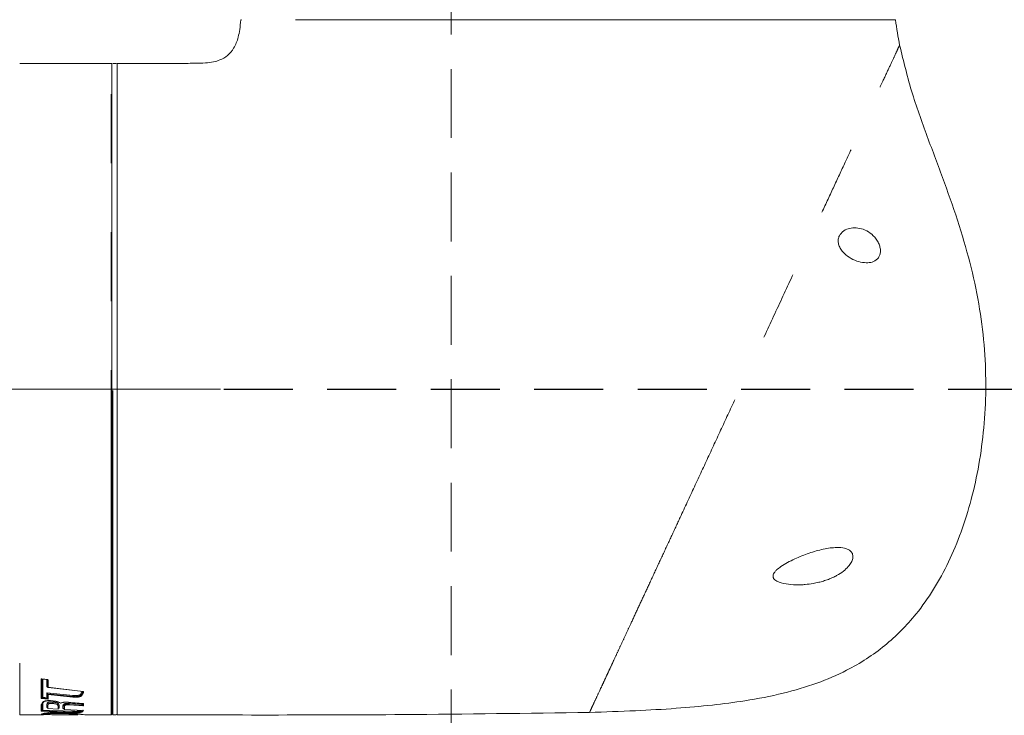
# Model space of a CAD drawing. Units: millimetres. Extents: x -12 to 582, y 6 to 426.
# Drawn here: x 144 to 162, y 253 to 265 of the extents above; entities that cross this region are included whole.
import ezdxf

# ---------------------------------------------------------------- set-up
doc = ezdxf.new("R2010")
doc.units = ezdxf.units.MM
doc.header["$PDSIZE"] = -1
for name, pattern in [('CENTERX2', [20.32, 12.7, -2.54, 2.54, -2.54]), ('HIDDEN', [1.905, 1.27, -0.635]), ('PHANTOM', [12.7, 6.35, -1.27, 1.27, -1.27, 1.27, -1.27])]:
    doc.linetypes.add(name, pattern=pattern)
doc.layers.add('5', color=7, linetype='Continuous', lineweight=35)
doc.layers.add('黑虚线', color=7, linetype='HIDDEN', lineweight=50)
doc.styles.add('SLDTEXTSTYLE0', font='TXT', dxfattribs={"width": 0.7})
doc.dimstyles.new('SLDDIMSTYLE1', dxfattribs={"dimtxt": 3.5, "dimasz": 4.08, "dimexe": 0, "dimexo": 0.0625, "dimgap": 0.875, "dimtad": 2, "dimlfac": 10, "dimrnd": 1e-09, "dimzin": 12, "dimdsep": 46, "dimtxsty": 'SLDTEXTSTYLE0', "dimsah": 1, "dimcen": 0.09, "dimadec": 0, "dimazin": 3, "dimtfac": 1, "dimtdec": 3, "dimtofl": 0, "dimtmove": 0, "dimatfit": 3, "dimfxl": 1, "dimfrac": 2, "dimtolj": 1, "dimtzin": 12, "dimarcsym": 0})
doc.dimstyles.new('SLDDIMSTYLE2', dxfattribs={"dimtxt": 3.5, "dimasz": 4.08, "dimexe": 0, "dimexo": 0.0625, "dimgap": 0.875, "dimtad": 2, "dimlfac": 10, "dimrnd": 1e-09, "dimzin": 4, "dimdsep": 46, "dimtxsty": 'SLDTEXTSTYLE0', "dimsah": 1, "dimcen": 0.09, "dimadec": 0, "dimazin": 1, "dimtfac": 1, "dimtdec": 3, "dimtmove": 0, "dimatfit": 0, "dimfxl": 1, "dimfrac": 2, "dimtolj": 1, "dimtzin": 12, "dimarcsym": 0})
doc.dimstyles.new('SLDDIMSTYLE4', dxfattribs={"dimtxt": 3.5, "dimasz": 4.08, "dimexe": 0, "dimexo": 0.0625, "dimgap": 0.875, "dimtad": 2, "dimlfac": 10, "dimrnd": 1e-09, "dimzin": 12, "dimdsep": 46, "dimtxsty": 'SLDTEXTSTYLE0', "dimsah": 1, "dimcen": 0.09, "dimadec": 0, "dimazin": 3, "dimtfac": 1, "dimtdec": 3, "dimtmove": 0, "dimatfit": 0, "dimfxl": 1, "dimfrac": 2, "dimtolj": 1, "dimtzin": 12, "dimarcsym": 0})

# ---------------------------------------------------------------- blocks, each defined once
blk = doc.blocks.new('_D_2')
at = {"layer": 'Defpoints', "color": 0}
for p in [(137.488, 365.843), (152.138, 352.274), (137.488, 258.664)]:
    blk.add_point(p, dxfattribs=at)
at = {"layer": '黑虚线', "color": 0, "lineweight": -2}
for p, q in [((137.488, 258.726), (137.488, 365.843)), ((148.058, 365.843), (141.568, 365.843)), ((152.138, 352.336), (152.138, 365.843))]:
    blk.add_line(p, q, dxfattribs=at)
at = {"layer": '黑虚线', "color": 0}
for points in [[(141.568, 366.523), (141.568, 365.163), (137.488, 365.843)], [(148.058, 365.163), (148.058, 366.523), (152.138, 365.843)]]:
    blk.add_solid(points, dxfattribs=at)
at = {"layer": '黑虚线', "color": 0, "lineweight": 0, "insert": (144.813, 371.371), "char_height": 3.5, "attachment_point": 2, "style": 'SLDTEXTSTYLE0'}
blk.add_mtext('\\A1;J1\\f宋体|b0|i0|c134|p0;与\\Ftxt|c1;J5\\f宋体|b0|i0|c134|p0;轴线距离\\Ftxt|c134;146.50', dxfattribs=at)
blk = doc.blocks.new('_D_3')
at = {"layer": 'Defpoints', "color": 0}
for p in [(147.988, 300.464), (172.125, 300.464), (147.988, 258.664)]:
    blk.add_point(p, dxfattribs=at)
at = {"layer": '黑虚线', "color": 0, "lineweight": -2}
for p, q in [((148.05, 300.464), (172.125, 300.464)), ((172.125, 262.744), (172.125, 296.384)), ((148.05, 258.664), (172.125, 258.664))]:
    blk.add_line(p, q, dxfattribs=at)
at = {"layer": '黑虚线', "color": 0}
for points in [[(172.805, 296.384), (171.445, 296.384), (172.125, 300.464)], [(171.445, 262.744), (172.805, 262.744), (172.125, 258.664)]]:
    blk.add_solid(points, dxfattribs=at)
at = {"layer": '黑虚线', "color": 0, "lineweight": 0, "insert": (173, 279.631), "char_height": 3.5, "attachment_point": 2, "rotation": 90, "style": 'SLDTEXTSTYLE0'}
blk.add_mtext('\\A1;418', dxfattribs=at)
blk = doc.blocks.new('_D_6')
at = {"layer": 'Defpoints', "color": 0}
for p in [(147.988, 258.664), (172.125, 258.664), (141.888, 243.269)]:
    blk.add_point(p, dxfattribs=at)
at = {"layer": '黑虚线', "color": 0, "lineweight": -2}
for p, q in [((148.05, 258.664), (172.125, 258.664)), ((172.125, 247.349), (172.125, 254.584)), ((141.95, 243.269), (172.125, 243.269))]:
    blk.add_line(p, q, dxfattribs=at)
at = {"layer": '黑虚线', "color": 0}
for points in [[(172.805, 254.584), (171.445, 254.584), (172.125, 258.664)], [(171.445, 247.349), (172.805, 247.349), (172.125, 243.269)]]:
    blk.add_solid(points, dxfattribs=at)
at = {"layer": '黑虚线', "color": 0, "lineweight": 0, "insert": (173, 250.919), "char_height": 3.5, "attachment_point": 2, "rotation": 90, "style": 'SLDTEXTSTYLE0'}
blk.add_mtext('\\A1;153.95', dxfattribs=at)

msp = doc.modelspace()

# ---------------------------------------------------------------- linework, layer by layer
at = {"color": 7, "linetype": 'Continuous', "lineweight": 0}
for p, q in [((148.361103, 265.463958), (148.374871, 265.463958)), ((145.977848, 264.663958), (144.297848, 264.663958)), ((146.067848, 264.663958), (146.007848, 264.663958)), ((145.988129, 264.563958), (145.987848, 264.563958)), ((144.698448, 253.326443), (144.809324, 253.311375)), ((144.809307, 253.169018), (145.45515, 253.09424)), ((144.701065, 252.86893), (144.724359, 252.901218)), ((144.710116, 252.874889), (144.732741, 252.906372)), ((144.743207, 252.907865), (144.727872, 252.886376)), ((145.040959, 252.878997), (145.100677, 252.895329)), ((145.191769, 252.891873), (145.210269, 252.890368)), ((144.759135, 252.683958), (144.810974, 252.683958)), ((144.810055, 252.828825), (144.810314, 252.831777)), ((144.810434, 252.825058), (144.810434, 252.77864)), ((144.810434, 252.77864), (144.999146, 252.76783)), ((144.999146, 252.817435), (144.990236, 252.847667)), ((144.999146, 252.76783), (144.999146, 252.817435)), ((144.999195, 252.822458), (144.999512, 252.820986)), ((145.355614, 252.685577), (145.459396, 252.670044)), ((145.987848, 252.763958), (145.988129, 252.763958)), ((144.297848, 252.663958), (144.729701, 252.663958)), ((144.810469, 252.673432), (144.727716, 252.670774)), ((144.821125, 252.667543), (144.729701, 252.663958)), ((144.834678, 252.668116), (144.821125, 252.667543)), ((144.88485, 252.664942), (145.016399, 252.663958)), ((145.016399, 252.663958), (145.088365, 252.66403)), ((145.016399, 252.663958), (145.310677, 252.663958)), ((145.490481, 252.663958), (145.45695, 252.667033)), ((145.459396, 252.670044), (145.490481, 252.663958)), ((145.490481, 252.663958), (145.977848, 252.663958)), ((146.007848, 252.663958), (146.067848, 252.663958))]:
    msp.add_line(p, q, dxfattribs=at)
at = {"color": 8, "linetype": 'PHANTOM', "lineweight": 0}
for p, q in [((145.977848, 252.663958), (145.977848, 264.663958)), ((146.007848, 258.635313), (146.007848, 252.663958)), ((144.297848, 252.663958), (144.297848, 253.616146)), ((144.689018, 253.326287), (144.818755, 253.308578)), ((144.717301, 253.326859), (144.717269, 252.989715)), ((144.790453, 253.175674), (144.79047, 253.317001)), ((144.809324, 253.311375), (144.809307, 253.169018)), ((144.818755, 253.308578), (144.818738, 253.165705)), ((144.790438, 252.982786), (144.790444, 253.067766)), ((144.790444, 253.067766), (145.276748, 253.017872)), ((144.809297, 253.046404), (144.809291, 252.962252)), ((145.272345, 252.999281), (144.809297, 253.046404)), ((144.818738, 253.165705), (145.464581, 253.090633)), ((145.403912, 253.032739), (145.436307, 253.093841)), ((145.455153, 253.081103), (145.420901, 253.017299)), ((145.464581, 253.07473), (145.429396, 253.009572)), ((145.455151, 253.091729), (145.455153, 253.081103)), ((145.464581, 253.090633), (145.464581, 253.07473)), ((144.818722, 252.951997), (144.688984, 252.964139)), ((144.698408, 252.858598), (144.710116, 252.874889)), ((144.809291, 252.962252), (144.698415, 252.97267)), ((144.717265, 252.871512), (144.717265, 252.750095)), ((144.717269, 252.989715), (144.790438, 252.982786)), ((144.790434, 252.84449), (144.796316, 252.878055)), ((144.818727, 253.035732), (144.818722, 252.951997)), ((145.269612, 252.990018), (144.818727, 253.035732)), ((145.00964, 252.868347), (145.019146, 252.836924)), ((145.194614, 252.891944), (145.46457, 252.870231)), ((145.209191, 252.872936), (145.436286, 252.856284)), ((145.45514, 252.874857), (145.45514, 252.837349)), ((145.46457, 252.870231), (145.46457, 252.827898)), ((144.688982, 252.727231), (144.68898, 252.852177)), ((145.26962, 252.704396), (144.688982, 252.727231)), ((144.698412, 252.734854), (144.698408, 252.858598)), ((145.272356, 252.712087), (144.698412, 252.734854)), ((144.717265, 252.750095), (145.276794, 252.727489)), ((145.090089, 252.77875), (145.090088, 252.833477)), ((145.108944, 252.820335), (145.108943, 252.768133)), ((145.11837, 252.813763), (145.118373, 252.762832)), ((145.118373, 252.762832), (145.464577, 252.744834)), ((145.46457, 252.827898), (145.202427, 252.846764)), ((145.45514, 252.837349), (145.204681, 252.855495)), ((145.464577, 252.744834), (145.438522, 252.713366)), ((144.689008, 252.673369), (144.724049, 252.673996)), ((144.72772, 252.670773), (144.704708, 252.679898)), ((144.729701, 252.663958), (144.718457, 252.664094))]:
    msp.add_line(p, q, dxfattribs=at)
at = {"color": 8, "linetype": 'PHANTOM', "lineweight": 0, "flags": 128}
for points in [[(144.790434, 252.795394), (144.790434, 252.801048), (144.790434, 252.806839), (144.790434, 252.81277), (144.790434, 252.818838), (144.790434, 252.825044), (144.790434, 252.831388), (144.790434, 252.83787), (144.790434, 252.84449)], [(145.019146, 252.836924), (145.019146, 252.829487), (145.019146, 252.822234), (145.019146, 252.815164), (145.019146, 252.808278), (145.019146, 252.801575), (145.019146, 252.795057), (145.019146, 252.788722), (145.019146, 252.782572)]]:
    msp.add_lwpolyline(points, dxfattribs=at)
at = {"color": 7, "linetype": 'Continuous', "lineweight": 0}
for centre, radius, start, end in [((145.977848, 264.653958), 0.01, 0, 90), ((146.067848, 264.643958), 0.02, 0, 90), ((146.067848, 252.683958), 0.02, 270, 0), ((145.977848, 252.673958), 0.01, 270, 0)]:
    msp.add_arc(centre, radius, start, end, dxfattribs=at)
for points, knots in [([(148.361103, 265.463958), (148.356394, 265.404698), (148.34794, 265.29831), (148.313383, 265.121156), (148.249397, 264.95088), (148.128087, 264.803781), (147.992154, 264.725662), (147.852288, 264.687545), (147.697543, 264.669674), (147.527476, 264.665205), (147.330693, 264.664006), (147.093222, 264.663959), (146.791562, 264.663958), (146.446162, 264.663963), (146.207286, 264.663965), (146.087848, 264.663967)], [0, 0, 0, 0, 0.064189382, 0.115236327, 0.194866397, 0.258025601, 0.317225009, 0.361079171, 0.413999089, 0.485172824, 0.544878885, 0.626694371, 0.741824664, 0.870912332, 1, 1, 1, 1]), ([(149.369195, 265.463958), (149.493236, 265.463958), (149.740819, 265.463958), (150.179836, 265.463958), (150.661519, 265.463958), (151.186289, 265.463958), (151.747782, 265.463958), (152.339384, 265.463958), (152.954306, 265.463958), (153.585689, 265.463958), (154.226164, 265.463958), (154.868553, 265.463958), (155.505766, 265.463958), (156.130462, 265.463958), (156.735648, 265.463958), (157.314587, 265.463958), (157.860423, 265.463958), (158.366984, 265.463958), (158.82845, 265.463958), (159.239292, 265.463958), (159.594917, 265.463958), (159.891099, 265.463958), (160.124595, 265.463958), (160.291531, 265.463958), (160.396534, 265.463958), (160.40958, 265.463958), (160.416111, 265.463958)], [0, 0, 0, 0, 0.041984647, 0.083800676, 0.12547474, 0.16704836, 0.208724795, 0.25047746, 0.292006344, 0.333699191, 0.375483067, 0.416997709, 0.45868936, 0.500481072, 0.541977563, 0.583653819, 0.625453308, 0.666944437, 0.708615616, 0.750413937, 0.791918387, 0.833584808, 0.875370284, 0.916808357, 0.958359731, 1, 1, 1, 1]), ([(149.369195, 265.463958), (149.388048, 265.463958), (149.432755, 265.463958), (149.513932, 265.463958), (149.62659, 265.463958), (149.780116, 265.463958), (149.970497, 265.463958), (150.186901, 265.463958), (150.412795, 265.463958), (150.647214, 265.463958), (150.896925, 265.463958), (151.171966, 265.463958), (151.473703, 265.463958), (151.841916, 265.463958), (152.272897, 265.463958), (152.792083, 265.463958), (153.347787, 265.463958), (153.741217, 265.463958), (153.937928, 265.463958)], [0, 0, 0, 0, 0.0185825814, 0.0440675142, 0.0772271911, 0.1220714302, 0.178598179, 0.2350823063, 0.2916759275, 0.3469047249, 0.4020917989, 0.4625625334, 0.5281508723, 0.5937923997, 0.6888437881, 0.7838854391, 0.8919452885, 1, 1, 1, 1]), ([(160.492133, 265.000427), (160.477454, 265.076552), (160.447796, 265.230354), (160.426743, 265.385568), (160.416111, 265.463958)], [0, 0, 0, 0, 0.494956008, 1, 1, 1, 1]), ([(154.783962, 252.706918), (155.066324, 252.715969), (155.598681, 252.733035), (156.353285, 252.776733), (157.024955, 252.835757), (157.683546, 252.921285), (158.328805, 253.045442), (158.957604, 253.22933), (159.470151, 253.447667), (159.884836, 253.686687), (160.221382, 253.932177), (160.525988, 254.209382), (160.831796, 254.552459), (161.128615, 254.97415), (161.404212, 255.482823), (161.634792, 256.03857), (161.820736, 256.638359), (161.960587, 257.278642), (162.051142, 257.955137), (162.087654, 258.662766), (162.063994, 259.39566), (161.974341, 260.147408), (161.816196, 260.912066), (161.593547, 261.686096), (161.318052, 262.470363), (161.015007, 263.273581), (160.707984, 264.111266), (160.565125, 264.699749), (160.492133, 265.000427)], [0, 0, 0, 0, 0.048510928, 0.091461247, 0.129781846, 0.164270565, 0.205470571, 0.242491205, 0.276566548, 0.300862296, 0.324536393, 0.347959661, 0.371452228, 0.403327318, 0.436274153, 0.470604813, 0.506485202, 0.543966437, 0.58301726, 0.623561076, 0.665505473, 0.708783445, 0.753403651, 0.799441637, 0.846984822, 0.896096616, 0.94691183, 1, 1, 1, 1]), ([(145.987848, 259.097878), (145.987848, 259.345788), (145.987848, 259.841851), (145.987848, 260.565695), (145.987848, 261.260353), (145.987848, 261.914553), (145.987848, 262.518146), (145.987848, 263.061624), (145.987848, 263.536827), (145.987848, 263.935965), (145.987848, 264.253394), (145.987848, 264.482207), (145.987848, 264.627027), (145.987848, 264.644988), (145.987848, 264.653964)], [0, 0, 0, 0, 0.083304666, 0.166691211, 0.249999979, 0.333303283, 0.416691201, 0.499999969, 0.583303273, 0.66669119, 0.749999958, 0.833303262, 0.916691824, 1, 1, 1, 1]), ([(146.087848, 264.663967), (146.087848, 264.654031), (146.087848, 264.63415), (146.087848, 264.474339), (146.087848, 264.222263), (146.087848, 263.873701), (146.087848, 263.437045), (146.087848, 262.918112), (146.087848, 262.32663), (146.087848, 261.67309), (146.087848, 261.026504), (146.087848, 260.409847), (146.087848, 259.83769), (146.087848, 259.255462), (146.087848, 258.716054), (146.087848, 258.2243), (146.087848, 257.775631), (146.087848, 257.316733), (146.087848, 256.844535), (146.087848, 256.353865), (146.087848, 255.859146), (146.087848, 255.362076), (146.087848, 254.877682), (146.087848, 254.430172), (146.087848, 254.032304), (146.087848, 253.682586), (146.087848, 253.373754), (146.087848, 253.088566), (146.087848, 252.856028), (146.087848, 252.694591), (146.087848, 252.674217), (146.087848, 252.663953)], [0, 0, 0, 0, 0.041725996, 0.083490186, 0.125242778, 0.166769473, 0.20841122, 0.250065158, 0.2917364, 0.333369047, 0.374887045, 0.406199753, 0.437526071, 0.468658592, 0.499803029, 0.523403361, 0.546973538, 0.571646518, 0.597718179, 0.624846964, 0.654743496, 0.684646775, 0.716663669, 0.750088912, 0.780384095, 0.810680394, 0.84285365, 0.875011108, 0.916091074, 0.957732848, 1, 1, 1, 1]), ([(159.37281, 261.313935), (159.366797, 261.338545), (159.354753, 261.387842), (159.367, 261.458408), (159.397712, 261.517404), (159.455163, 261.577319), (159.544605, 261.623819), (159.620798, 261.631048), (159.658831, 261.634656)], [0, 0, 0, 0, 0.1237107961, 0.2477967739, 0.3641382653, 0.4992001953, 0.7500179697, 1, 1, 1, 1]), ([(159.658831, 261.634656), (159.702972, 261.631538), (159.791019, 261.625319), (159.920793, 261.566432), (160.021062, 261.482794), (160.0876, 261.392851), (160.109854, 261.339065), (160.120251, 261.313937)], [0, 0, 0, 0, 0.2506876553, 0.5000420807, 0.7491855412, 0.8828209389, 1, 1, 1, 1]), ([(159.876954, 260.98941), (159.830981, 260.994212), (159.738643, 261.003855), (159.597338, 261.064583), (159.484445, 261.145544), (159.407763, 261.233526), (159.383751, 261.288765), (159.37281, 261.313935)], [0, 0, 0, 0, 0.249143446, 0.500409458, 0.749385679, 0.885808046, 1, 1, 1, 1]), ([(160.120251, 261.313937), (160.127101, 261.289111), (160.140558, 261.240341), (160.138257, 261.168682), (160.118637, 261.106769), (160.072592, 261.04274), (159.990454, 260.995993), (159.914759, 260.991603), (159.876954, 260.98941)], [0, 0, 0, 0, 0.126487793, 0.248488966, 0.367589417, 0.497977689, 0.749274517, 1, 1, 1, 1]), ([(145.987848, 252.673953), (145.987848, 252.680056), (145.987848, 252.692262), (145.987848, 252.790299), (145.987848, 252.945858), (145.987848, 253.162743), (145.987848, 253.437431), (145.987848, 253.767147), (145.987848, 254.148583), (145.987848, 254.57749), (145.987848, 255.049576), (145.987848, 255.559657), (145.987848, 256.102541), (145.987848, 256.672344), (145.987848, 257.263216), (145.987848, 257.868724), (145.987848, 258.482964), (145.987848, 258.892907), (145.987848, 259.097878)], [0, 0, 0, 0, 0.062500023, 0.125000032, 0.187500029, 0.250000027, 0.312500025, 0.375000023, 0.43750002, 0.500000018, 0.562500016, 0.625000014, 0.687500011, 0.750000009, 0.812500007, 0.875000005, 0.937500002, 1, 1, 1, 1]), ([(158.306831, 255.394591), (158.346703, 255.419781), (158.428708, 255.47159), (158.559301, 255.534852), (158.691939, 255.59161), (158.82455, 255.640508), (158.955854, 255.681816), (159.087017, 255.714779), (159.21438, 255.738578), (159.295948, 255.743179), (159.335457, 255.745408)], [0, 0, 0, 0, 0.121728067, 0.250362227, 0.377495051, 0.502216831, 0.62873917, 0.752849312, 0.880286106, 1, 1, 1, 1]), ([(159.335457, 255.745408), (159.384289, 255.743972), (159.458811, 255.741781), (159.543627, 255.712526), (159.597655, 255.675742), (159.626637, 255.628748), (159.633369, 255.58087), (159.628813, 255.532097), (159.603471, 255.465375), (159.567207, 255.419312), (159.547715, 255.394554)], [0, 0, 0, 0, 0.251711211, 0.384136782, 0.50134998, 0.630744348, 0.690999363, 0.750877845, 0.866099568, 1, 1, 1, 1]), ([(158.584529, 255.056801), (158.522949, 255.060098), (158.400779, 255.066641), (158.267308, 255.100841), (158.197208, 255.146047), (158.174553, 255.170831), (158.163654, 255.193996), (158.160087, 255.214327), (158.162136, 255.235628), (158.171268, 255.262622), (158.192318, 255.295841), (158.237191, 255.343899), (158.279152, 255.374443), (158.306831, 255.394591)], [0, 0, 0, 0, 0.255651233, 0.507197967, 0.572728014, 0.627821541, 0.659997885, 0.690381006, 0.720473726, 0.752060607, 0.807326467, 0.872907303, 1, 1, 1, 1]), ([(159.547715, 255.394554), (159.518453, 255.365251), (159.453153, 255.29986), (159.352941, 255.237786), (159.259222, 255.190411), (159.177747, 255.15635), (159.091807, 255.126965), (158.997435, 255.101281), (158.885991, 255.07802), (158.77776, 255.064005), (158.673079, 255.05685), (158.616475, 255.056818), (158.584529, 255.056801)], [0, 0, 0, 0, 0.111457037, 0.24872061, 0.323424245, 0.40700571, 0.499536546, 0.584190749, 0.689962751, 0.83147225, 0.904883375, 1, 1, 1, 1]), ([(144.689018, 253.326287), (144.690768, 253.325443), (144.693484, 253.324134), (144.69687, 253.324419), (144.697957, 253.325813), (144.698448, 253.326443)], [0, 0, 0, 0, 0.497879091, 0.772987342, 1, 1, 1, 1]), ([(144.818755, 253.308578), (144.817805, 253.308339), (144.815874, 253.307854), (144.813192, 253.308078), (144.81078, 253.309078), (144.809801, 253.310622), (144.809324, 253.311375)], [0, 0, 0, 0, 0.246072826, 0.500331263, 0.756684482, 1, 1, 1, 1]), ([(144.790444, 253.067766), (144.793987, 253.065613), (144.799569, 253.062221), (144.806046, 253.054072), (144.808327, 253.048693), (144.809297, 253.046404)], [0, 0, 0, 0, 0.49961142, 0.7870584, 1, 1, 1, 1]), ([(144.790453, 253.175674), (144.792361, 253.176093), (144.796176, 253.17693), (144.801716, 253.176138), (144.80653, 253.173683), (144.808442, 253.170472), (144.809307, 253.169018)], [0, 0, 0, 0, 0.250160068, 0.50018913, 0.773614545, 1, 1, 1, 1]), ([(144.818727, 253.035732), (144.817784, 253.036219), (144.816269, 253.037001), (144.814591, 253.038446), (144.812895, 253.040158), (144.810912, 253.042494), (144.809789, 253.045213), (144.809297, 253.046404)], [0, 0, 0, 0, 0.25645372, 0.411699765, 0.499102511, 0.78071372, 1, 1, 1, 1]), ([(144.818738, 253.165705), (144.817811, 253.165492), (144.815923, 253.165058), (144.813174, 253.165454), (144.810706, 253.166627), (144.809766, 253.168235), (144.809307, 253.169018)], [0, 0, 0, 0, 0.245915826, 0.500331112, 0.756642772, 1, 1, 1, 1]), ([(145.436307, 253.093841), (145.438311, 253.09365), (145.442417, 253.09326), (145.448024, 253.090482), (145.452618, 253.086378), (145.454322, 253.082833), (145.455153, 253.081103)], [0, 0, 0, 0, 0.244234167, 0.500321068, 0.756235707, 1, 1, 1, 1]), ([(145.464581, 253.090633), (145.463632, 253.090453), (145.4617, 253.090086), (145.459018, 253.090524), (145.456606, 253.091748), (145.455627, 253.093424), (145.45515, 253.09424)], [0, 0, 0, 0, 0.24593276, 0.500331089, 0.756672769, 1, 1, 1, 1]), ([(145.464581, 253.07473), (145.46358, 253.074828), (145.461528, 253.075028), (145.458723, 253.076425), (145.456423, 253.078479), (145.45557, 253.080243), (145.455153, 253.081103)], [0, 0, 0, 0, 0.243946517, 0.499959296, 0.755993957, 1, 1, 1, 1]), ([(144.688984, 252.964139), (144.68995, 252.964433), (144.691883, 252.965021), (144.694611, 252.966937), (144.697029, 252.969487), (144.697982, 252.971676), (144.698415, 252.97267)], [0, 0, 0, 0, 0.250082873, 0.500647397, 0.773198519, 1, 1, 1, 1]), ([(144.717269, 252.989715), (144.715357, 252.989118), (144.711543, 252.987929), (144.70599, 252.984118), (144.701231, 252.979005), (144.699293, 252.974645), (144.698415, 252.97267)], [0, 0, 0, 0, 0.250844074, 0.50024205, 0.773678541, 1, 1, 1, 1]), ([(144.724359, 252.901218), (144.733437, 252.904768), (144.747225, 252.910161), (144.770905, 252.916027), (144.79173, 252.91907), (144.814353, 252.920592), (144.845683, 252.920839), (144.868704, 252.919273), (144.883909, 252.918239)], [0, 0, 0, 0, 0.249760079, 0.37933674, 0.499587343, 0.621585355, 0.750044423, 1, 1, 1, 1]), ([(144.724359, 252.901218), (144.724972, 252.901165), (144.726172, 252.901063), (144.728307, 252.901495), (144.730374, 252.902658), (144.731959, 252.904506), (144.732512, 252.905825), (144.732741, 252.906372)], [0, 0, 0, 0, 0.169154809, 0.331181238, 0.617244282, 0.8410492, 1, 1, 1, 1]), ([(144.732741, 252.906372), (144.741449, 252.909746), (144.754311, 252.914729), (144.776147, 252.920188), (144.795164, 252.922914), (144.815865, 252.924262), (144.845081, 252.924489), (144.866592, 252.923027), (144.881132, 252.922038)], [0, 0, 0, 0, 0.256486914, 0.378856127, 0.498093778, 0.619918291, 0.743103202, 1, 1, 1, 1]), ([(144.790438, 252.982786), (144.793963, 252.980812), (144.799514, 252.977701), (144.806129, 252.969864), (144.808347, 252.964525), (144.809291, 252.962252)], [0, 0, 0, 0, 0.499615108, 0.786951608, 1, 1, 1, 1]), ([(144.816025, 252.857699), (144.815944, 252.859029), (144.815785, 252.861613), (144.814301, 252.866174), (144.811661, 252.870438), (144.807913, 252.873975), (144.804189, 252.876212), (144.800264, 252.877642), (144.797605, 252.87792), (144.796316, 252.878055)], [0, 0, 0, 0, 0.130770473, 0.254040953, 0.462437196, 0.603435269, 0.741916807, 0.874876929, 1, 1, 1, 1]), ([(144.818722, 252.951997), (144.816973, 252.952983), (144.814257, 252.954515), (144.810871, 252.95832), (144.809783, 252.961028), (144.809291, 252.962252)], [0, 0, 0, 0, 0.4978875146, 0.7730542836, 1, 1, 1, 1]), ([(144.902556, 252.871863), (144.89138, 252.872123), (144.875376, 252.872496), (144.855427, 252.871863), (144.843361, 252.870692), (144.833977, 252.868502), (144.823799, 252.864181), (144.819249, 252.860387), (144.816025, 252.857699)], [0, 0, 0, 0, 0.28372058, 0.406279541, 0.507446484, 0.604931368, 0.720096284, 1, 1, 1, 1]), ([(144.883909, 252.918239), (144.883601, 252.918048), (144.882969, 252.917655), (144.88211, 252.918275), (144.881432, 252.919717), (144.88123, 252.921277), (144.881132, 252.922039)], [0, 0, 0, 0, 0.24398253, 0.500000351, 0.756017968, 1, 1, 1, 1]), ([(144.881132, 252.922039), (144.899592, 252.920062), (144.935688, 252.916197), (145.002256, 252.903719), (145.025349, 252.88895), (145.040939, 252.87898)], [0, 0, 0, 0, 0.253787822, 0.496249532, 1, 1, 1, 1]), ([(144.883909, 252.918239), (144.919865, 252.91432), (144.974065, 252.908412), (145.019876, 252.891121), (145.035493, 252.881894), (145.043326, 252.877266)], [0, 0, 0, 0, 0.495551868, 0.746988752, 1, 1, 1, 1]), ([(144.902556, 252.871863), (144.902628, 252.874403), (144.902738, 252.878277), (144.903359, 252.883421), (144.904113, 252.887898), (144.905155, 252.891734), (144.906353, 252.894786), (144.907093, 252.895782), (144.907488, 252.896314)], [0, 0, 0, 0, 0.2421115219, 0.3691990951, 0.4999993361, 0.7093401198, 0.8446393317, 1, 1, 1, 1]), ([(144.990236, 252.847667), (144.982153, 252.853153), (144.970407, 252.861126), (144.933931, 252.868406), (144.913481, 252.870659), (144.902556, 252.871863)], [0, 0, 0, 0, 0.5067890403, 0.7365078963, 1, 1, 1, 1]), ([(144.990235, 252.847668), (144.990339, 252.849166), (144.990535, 252.852017), (144.99226, 252.85696), (144.995808, 252.862264), (145.002093, 252.866904), (145.007125, 252.867866), (145.00964, 252.868347)], [0, 0, 0, 0, 0.146991275, 0.279570336, 0.500527504, 0.750372486, 1, 1, 1, 1]), ([(145.040939, 252.87898), (145.041033, 252.878297), (145.04127, 252.876584), (145.042233, 252.875621), (145.042906, 252.876634), (145.043326, 252.877267)], [0, 0, 0, 0, 0.199464505, 0.500443718, 1, 1, 1, 1]), ([(145.043326, 252.877266), (145.051292, 252.87977), (145.067228, 252.884779), (145.086334, 252.88903), (145.095889, 252.891155)], [0, 0, 0, 0, 0.499911594, 1, 1, 1, 1]), ([(145.095889, 252.891155), (145.096245, 252.891028), (145.096938, 252.890779), (145.098146, 252.890976), (145.099307, 252.891925), (145.100224, 252.893593), (145.100546, 252.894825), (145.100677, 252.895329)], [0, 0, 0, 0, 0.172890714, 0.337722327, 0.625901351, 0.847275256, 1, 1, 1, 1]), ([(145.095889, 252.891155), (145.112146, 252.892686), (145.144748, 252.895756), (145.177962, 252.893217), (145.194614, 252.891944)], [0, 0, 0, 0, 0.498636098, 1, 1, 1, 1]), ([(145.100677, 252.895329), (145.108134, 252.896106), (145.122602, 252.897615), (145.153942, 252.898762), (145.176578, 252.89706), (145.191887, 252.89591)], [0, 0, 0, 0, 0.256123908, 0.496938661, 1, 1, 1, 1]), ([(145.194614, 252.891944), (145.194324, 252.891765), (145.19373, 252.8914), (145.192918, 252.892063), (145.192253, 252.893548), (145.192007, 252.895135), (145.191886, 252.895909)], [0, 0, 0, 0, 0.243950983, 0.499985709, 0.75602811, 1, 1, 1, 1]), ([(145.209191, 252.872936), (145.208716, 252.872317), (145.20773, 252.871031), (145.206349, 252.867014), (145.20521, 252.861705), (145.204856, 252.857551), (145.204681, 252.855495)], [0, 0, 0, 0, 0.23407026, 0.486214158, 0.74574842, 1, 1, 1, 1]), ([(145.210269, 252.890368), (145.245312, 252.887503), (145.329427, 252.880625), (145.413543, 252.873998), (145.462616, 252.870133)], [0, 0, 0, 0, 0.416595696, 1, 1, 1, 1]), ([(145.269612, 252.990018), (145.269902, 252.990413), (145.270497, 252.991222), (145.271311, 252.99347), (145.271977, 252.996239), (145.272224, 252.998284), (145.272345, 252.999281)], [0, 0, 0, 0, 0.243926767, 0.499960127, 0.75601493, 1, 1, 1, 1]), ([(145.276748, 253.017872), (145.276301, 253.017107), (145.27537, 253.015519), (145.27407, 253.011131), (145.272965, 253.005555), (145.27255, 253.001358), (145.272344, 252.999281)], [0, 0, 0, 0, 0.234007654, 0.486150116, 0.74571753, 1, 1, 1, 1]), ([(145.420901, 253.017299), (145.420147, 253.019191), (145.418853, 253.02244), (145.415094, 253.027112), (145.410139, 253.030987), (145.405932, 253.03217), (145.403912, 253.032739)], [0, 0, 0, 0, 0.247367214, 0.424541195, 0.723645795, 1, 1, 1, 1]), ([(145.420901, 253.017299), (145.421221, 253.016491), (145.421799, 253.01503), (145.423525, 253.012709), (145.426039, 253.010548), (145.428292, 253.009893), (145.429396, 253.009572)], [0, 0, 0, 0, 0.211773796, 0.383273505, 0.697874334, 1, 1, 1, 1]), ([(145.46457, 252.870231), (145.463621, 252.870129), (145.461689, 252.869922), (145.459007, 252.870635), (145.456595, 252.87214), (145.455616, 252.873967), (145.45514, 252.874857)], [0, 0, 0, 0, 0.246004989, 0.500378426, 0.756680149, 1, 1, 1, 1]), ([(144.688982, 252.727231), (144.689932, 252.727408), (144.691863, 252.727767), (144.694544, 252.729347), (144.696956, 252.73165), (144.697935, 252.733805), (144.698412, 252.734854)], [0, 0, 0, 0, 0.246119882, 0.500334236, 0.756679755, 1, 1, 1, 1]), ([(144.695544, 252.673253), (144.692749, 252.67389), (144.682981, 252.676118), (144.713303, 252.685579), (144.76281, 252.695061), (144.802721, 252.69948), (144.822815, 252.701704)], [0, 0, 0, 0, 0.166443723, 0.581678405, 0.78938551, 1, 1, 1, 1]), ([(144.717265, 252.750095), (144.715353, 252.749729), (144.71154, 252.749), (144.705988, 252.745769), (144.701229, 252.741087), (144.69929, 252.736797), (144.698412, 252.734854)], [0, 0, 0, 0, 0.250837284, 0.500238946, 0.773704744, 1, 1, 1, 1]), ([(144.727716, 252.670774), (144.728562, 252.672684), (144.73027, 252.676542), (144.734841, 252.680866), (144.74022, 252.683643), (144.744071, 252.68398), (144.745924, 252.684143)], [0, 0, 0, 0, 0.254321731, 0.513936632, 0.766077929, 1, 1, 1, 1]), ([(144.790434, 252.795394), (144.793239, 252.795463), (144.797998, 252.795579), (144.803376, 252.792876), (144.80675, 252.789728), (144.808873, 252.786352), (144.810192, 252.782623), (144.810354, 252.779944), (144.810434, 252.77864)], [0, 0, 0, 0, 0.2941635707, 0.4989086938, 0.6374941245, 0.7659417693, 0.8860448944, 1, 1, 1, 1]), ([(144.887541, 252.68608), (144.873121, 252.685074), (144.845222, 252.683127), (144.812036, 252.678013), (144.807253, 252.672117), (144.823622, 252.667122), (144.864338, 252.665672), (144.88485, 252.664942)], [0, 0, 0, 0, 0.124567793, 0.241017845, 0.490654753, 0.743401762, 1, 1, 1, 1]), ([(144.810761, 252.683368), (144.810165, 252.683063), (144.809156, 252.682547), (144.810112, 252.675875), (144.810503, 252.673147)], [0, 0, 0, 0, 0.591257171, 1, 1, 1, 1]), ([(144.816025, 252.857699), (144.813956, 252.852098), (144.809809, 252.840869), (144.810225, 252.830337), (144.810434, 252.825058)], [0, 0, 0, 0, 0.498818729, 1, 1, 1, 1]), ([(144.873795, 252.68434), (144.855977, 252.684757), (144.82507, 252.685481), (144.815251, 252.684643), (144.811092, 252.684288)], [0, 0, 0, 0, 0.57649188, 1, 1, 1, 1]), ([(144.822815, 252.701704), (144.823554, 252.701724), (144.825065, 252.701763), (144.826769, 252.703296), (144.827914, 252.705243), (144.828291, 252.706627), (144.828526, 252.707488)], [0, 0, 0, 0, 0.300979024, 0.616130555, 0.761044746, 1, 1, 1, 1]), ([(144.822815, 252.701704), (144.84326, 252.703009), (144.883963, 252.705607), (144.978108, 252.707358), (145.045902, 252.70505), (145.091216, 252.703507)], [0, 0, 0, 0, 0.250725925, 0.49918293, 1, 1, 1, 1]), ([(145.08835, 252.686954), (145.053552, 252.687817), (144.985383, 252.689509), (144.919697, 252.687207), (144.887541, 252.68608)], [0, 0, 0, 0, 0.510457975, 1, 1, 1, 1]), ([(144.999146, 252.76783), (144.99924, 252.769225), (144.999441, 252.772182), (145.001014, 252.776011), (145.003489, 252.779277), (145.007118, 252.781827), (145.012325, 252.783497), (145.016598, 252.782918), (145.019146, 252.782572)], [0, 0, 0, 0, 0.1015794566, 0.2152631787, 0.3470722282, 0.5008948381, 0.7024633796, 1, 1, 1, 1]), ([(145.091216, 252.703507), (145.090881, 252.703484), (145.090193, 252.703437), (145.089253, 252.704574), (145.088483, 252.706481), (145.088197, 252.70826), (145.088058, 252.709127)], [0, 0, 0, 0, 0.243896474, 0.499927997, 0.755998314, 1, 1, 1, 1]), ([(145.29077, 252.676481), (145.262296, 252.678645), (145.205525, 252.68296), (145.127327, 252.685626), (145.08835, 252.686954)], [0, 0, 0, 0, 0.501560062, 1, 1, 1, 1]), ([(145.090088, 252.833477), (145.092008, 252.833307), (145.095998, 252.832953), (145.101568, 252.830213), (145.106301, 252.825972), (145.10807, 252.822201), (145.108945, 252.820336)], [0, 0, 0, 0, 0.233951681, 0.486097663, 0.74569832, 1, 1, 1, 1]), ([(145.090089, 252.77875), (145.091997, 252.778847), (145.095812, 252.779042), (145.101352, 252.777167), (145.106166, 252.773659), (145.108077, 252.769856), (145.108943, 252.768133)], [0, 0, 0, 0, 0.250159608, 0.500188546, 0.773609854, 1, 1, 1, 1]), ([(145.091216, 252.703507), (145.142854, 252.701339), (145.246366, 252.696992), (145.319143, 252.689388), (145.355614, 252.685577)], [0, 0, 0, 0, 0.498866034, 1, 1, 1, 1]), ([(145.118373, 252.762832), (145.117446, 252.762781), (145.115558, 252.762675), (145.112809, 252.763592), (145.110342, 252.765293), (145.109401, 252.767203), (145.108943, 252.768133)], [0, 0, 0, 0, 0.245824987, 0.500330696, 0.756636209, 1, 1, 1, 1]), ([(145.11837, 252.813763), (145.117368, 252.813854), (145.115316, 252.814042), (145.112512, 252.815471), (145.110213, 252.817596), (145.10936, 252.819437), (145.108944, 252.820335)], [0, 0, 0, 0, 0.244000083, 0.500009563, 0.756013916, 1, 1, 1, 1]), ([(145.202427, 252.846764), (145.202656, 252.847088), (145.203125, 252.847753), (145.20377, 252.849832), (145.204319, 252.852483), (145.204563, 252.854507), (145.204681, 252.855495)], [0, 0, 0, 0, 0.243969626, 0.499994549, 0.7560219, 1, 1, 1, 1]), ([(145.26962, 252.704396), (145.26991, 252.704593), (145.270506, 252.704997), (145.271321, 252.706751), (145.271988, 252.709162), (145.272236, 252.711128), (145.272356, 252.712087)], [0, 0, 0, 0, 0.243894057, 0.499926521, 0.755998581, 1, 1, 1, 1]), ([(145.276794, 252.727489), (145.276342, 252.727107), (145.275405, 252.726312), (145.274095, 252.722923), (145.272981, 252.718101), (145.272563, 252.714078), (145.272356, 252.712087)], [0, 0, 0, 0, 0.234009866, 0.486152627, 0.745718952, 1, 1, 1, 1]), ([(145.355614, 252.685577), (145.354795, 252.685615), (145.353115, 252.685692), (145.350823, 252.686998), (145.348964, 252.689039), (145.348313, 252.690861), (145.347995, 252.691751)], [0, 0, 0, 0, 0.244013478, 0.500006804, 0.755996516, 1, 1, 1, 1]), ([(145.367233, 252.665962), (145.36736, 252.667506), (145.36767, 252.671285), (145.370106, 252.677005), (145.373518, 252.681228), (145.372656, 252.682033), (145.372246, 252.682416)], [0, 0, 0, 0, 0.092491897, 0.226475816, 0.632199005, 1, 1, 1, 1]), ([(145.412021, 252.734553), (145.414292, 252.734182), (145.418685, 252.733464), (145.424123, 252.729642), (145.427802, 252.725152), (145.429108, 252.721881), (145.429688, 252.72043)], [0, 0, 0, 0, 0.2961586, 0.572960337, 0.810618725, 1, 1, 1, 1]), ([(145.438522, 252.713366), (145.437876, 252.713441), (145.43661, 252.713587), (145.434356, 252.714489), (145.432174, 252.716129), (145.430508, 252.718351), (145.429929, 252.71982), (145.429688, 252.72043)], [0, 0, 0, 0, 0.169071576, 0.33104623, 0.617080108, 0.840936154, 1, 1, 1, 1]), ([(145.436286, 252.856284), (145.439815, 252.854648), (145.445341, 252.852085), (145.45193, 252.844828), (145.454167, 252.839617), (145.45514, 252.837349)], [0, 0, 0, 0, 0.499540988, 0.782243819, 1, 1, 1, 1]), ([(145.46457, 252.827898), (145.462821, 252.828714), (145.460105, 252.829981), (145.456719, 252.833512), (145.455631, 252.836155), (145.45514, 252.837349)], [0, 0, 0, 0, 0.497883205, 0.773019766, 1, 1, 1, 1]), ([(145.464577, 252.744834), (145.463628, 252.7448), (145.461696, 252.744729), (145.459015, 252.745669), (145.456603, 252.747396), (145.455625, 252.749333), (145.455149, 252.750275)], [0, 0, 0, 0, 0.245927892, 0.50036593, 0.756797952, 1, 1, 1, 1]), ([(146.087848, 252.663953), (147.845935, 252.65925), (150.744775, 252.651495), (153.643324, 252.691267), (154.783962, 252.706918)], [0, 0, 0, 0, 0.606479741, 1, 1, 1, 1]), ([(144.727716, 252.670774), (144.7273, 252.669859), (144.726448, 252.667985), (144.72419, 252.665821), (144.721445, 252.664368), (144.719437, 252.664184), (144.718457, 252.664094)], [0, 0, 0, 0, 0.243974442, 0.499939991, 0.755937724, 1, 1, 1, 1]), ([(145.289693, 252.663986), (145.292471, 252.66398), (145.296114, 252.663971), (145.300265, 252.663965), (145.304571, 252.66396), (145.30788, 252.663959), (145.310693, 252.663958)], [0, 0, 0, 0, 0.391365618, 0.513304348, 0.586080956, 1, 1, 1, 1]), ([(145.364034, 252.666286), (145.364951, 252.666512), (145.368926, 252.667488), (145.348124, 252.671116), (145.309928, 252.674689), (145.29077, 252.676481)], [0, 0, 0, 0, 0.130003382, 0.563638185, 1, 1, 1, 1]), ([(145.310693, 252.663958), (145.322053, 252.663989), (145.34491, 252.664052), (145.359617, 252.664265), (145.360338, 252.664809), (145.36051, 252.66494)], [0, 0, 0, 0, 0.428992311, 0.863145615, 1, 1, 1, 1]), ([(145.45695, 252.667033), (145.446072, 252.668262), (145.426175, 252.67051), (145.384008, 252.673373), (145.364893, 252.67467)], [0, 0, 0, 0, 0.546698624, 1, 1, 1, 1])]:
    msp.add_open_spline(points, degree=3, knots=knots, dxfattribs=at)
at = {"color": 8, "linetype": 'PHANTOM', "lineweight": 0}
for points, knots in [([(154.783963, 252.70692), (154.78622, 252.711877), (154.790692, 252.721701), (154.827378, 252.800271), (154.885396, 252.925681), (154.955389, 253.076043), (155.022858, 253.221489), (155.080202, 253.345037), (155.141541, 253.477076), (155.209851, 253.624127), (155.285278, 253.786591), (155.367947, 253.964609), (155.452818, 254.147396), (155.553384, 254.364006), (155.67221, 254.619898), (155.813946, 254.925158), (155.963968, 255.24825), (156.122472, 255.589664), (156.285589, 255.941117), (156.482315, 256.364524), (156.713768, 256.863107), (156.980095, 257.436654), (157.247289, 258.012111), (157.543367, 258.649755), (157.867375, 259.347593), (158.216526, 260.099547), (158.530133, 260.774926), (158.80658, 261.3703), (159.046486, 261.886999), (159.276165, 262.381571), (159.514533, 262.895018), (159.755536, 263.414066), (159.988206, 263.915142), (160.172894, 264.31289), (160.313045, 264.614727), (160.411862, 264.827561), (160.479143, 264.972409), (160.487833, 264.991152), (160.492133, 265.000427)], [0, 0, 0, 0, 0.031394546, 0.062215204, 0.094136398, 0.12461964, 0.140914721, 0.156665525, 0.171887032, 0.186594092, 0.203244765, 0.219189638, 0.234457488, 0.249078865, 0.270278044, 0.290868222, 0.311837952, 0.332788441, 0.353579552, 0.373747434, 0.405139659, 0.436520357, 0.467952113, 0.49937778, 0.541103205, 0.58291095, 0.624497963, 0.655517773, 0.686723817, 0.717923925, 0.749572069, 0.790891285, 0.833060347, 0.874860515, 0.906053917, 0.937558364, 0.969099152, 1, 1, 1, 1]), ([(144.698415, 252.97267), (144.69842, 253.023506), (144.698432, 253.125185), (144.698443, 253.259354), (144.698448, 253.326443)], [0, 0, 0, 0, 0.499962452, 1, 1, 1, 1]), ([(144.717265, 252.871512), (144.715345, 252.871357), (144.711354, 252.871033), (144.705784, 252.868352), (144.701051, 252.864175), (144.699283, 252.860444), (144.698408, 252.858598)], [0, 0, 0, 0, 0.233976444, 0.486125717, 0.745714189, 1, 1, 1, 1]), ([(144.796316, 252.878055), (144.800003, 252.881128), (144.805632, 252.885819), (144.819087, 252.89142), (144.833274, 252.89459), (144.850742, 252.896318), (144.869471, 252.896895), (144.884782, 252.896779), (144.897281, 252.896535), (144.903536, 252.8964), (144.907488, 252.896314)], [0, 0, 0, 0, 0.250891764, 0.383061262, 0.500790299, 0.615642805, 0.74989181, 0.874742411, 0.920869493, 1, 1, 1, 1]), ([(144.907488, 252.896314), (144.919524, 252.894982), (144.943479, 252.89233), (144.986113, 252.883961), (145.000223, 252.874596), (145.00964, 252.868347)], [0, 0, 0, 0, 0.2514340175, 0.5004140491, 1, 1, 1, 1]), ([(145.090088, 252.833477), (145.090503, 252.843035), (145.091023, 252.855003), (145.123359, 252.867916), (145.143512, 252.872039), (145.162985, 252.873728), (145.183656, 252.874169), (145.199025, 252.873427), (145.209191, 252.872936)], [0, 0, 0, 0, 0.4975926219, 0.6230449903, 0.7479088684, 0.8089215472, 0.8736117733, 1, 1, 1, 1]), ([(145.429396, 253.009572), (145.420479, 253.005277), (145.407101, 252.998833), (145.3835, 252.991996), (145.355085, 252.98755), (145.315073, 252.986469), (145.284761, 252.988835), (145.269612, 252.990018)], [0, 0, 0, 0, 0.2507680205, 0.3762229743, 0.5009880033, 0.7506011611, 1, 1, 1, 1]), ([(145.420901, 253.017299), (145.412382, 253.013196), (145.399825, 253.007149), (145.377944, 253.000843), (145.35221, 252.99687), (145.315214, 252.995917), (145.286865, 252.998142), (145.272345, 252.999281)], [0, 0, 0, 0, 0.2572666, 0.379188367, 0.497913875, 0.742828159, 1, 1, 1, 1]), ([(145.276748, 253.017872), (145.288751, 253.016907), (145.312753, 253.014976), (145.344554, 253.015236), (145.367585, 253.018577), (145.386086, 253.024185), (145.396781, 253.029317), (145.403912, 253.032739)], [0, 0, 0, 0, 0.249443749, 0.498807325, 0.623701936, 0.749086202, 1, 1, 1, 1]), ([(144.68898, 252.852177), (144.689981, 252.852257), (144.692034, 252.852423), (144.694839, 252.853814), (144.697139, 252.855899), (144.697992, 252.857713), (144.698408, 252.858598)], [0, 0, 0, 0, 0.243981212, 0.499994728, 0.756011061, 1, 1, 1, 1]), ([(144.745924, 252.684143), (144.748861, 252.684075), (144.752691, 252.683986), (144.757085, 252.68396), (144.758589, 252.683959), (144.759134, 252.683958)], [0, 0, 0, 0, 0.676960408, 0.882716086, 1, 1, 1, 1]), ([(144.836461, 252.686234), (144.82764, 252.686563), (144.798275, 252.687659), (144.789602, 252.692083), (144.787529, 252.697671), (144.810634, 252.700801), (144.813764, 252.701225)], [0, 0, 0, 0, 0.166172921, 0.553196269, 0.939458704, 1, 1, 1, 1]), ([(144.810434, 252.825058), (144.810133, 252.827606), (144.809532, 252.832701), (144.804907, 252.839127), (144.798296, 252.84362), (144.793055, 252.8442), (144.790434, 252.84449)], [0, 0, 0, 0, 0.250000007, 0.500000008, 0.750000005, 1, 1, 1, 1]), ([(145.204681, 252.855495), (145.19608, 252.855914), (145.182497, 252.856577), (145.163281, 252.856134), (145.145696, 252.853808), (145.129866, 252.849353), (145.110047, 252.837721), (145.10943, 252.827994), (145.108945, 252.820336)], [0, 0, 0, 0, 0.123782368, 0.195485084, 0.268176955, 0.400748726, 0.528238372, 1, 1, 1, 1]), ([(145.202427, 252.846764), (145.19435, 252.847162), (145.182247, 252.847759), (145.165605, 252.847362), (145.151636, 252.845424), (145.137756, 252.841644), (145.119418, 252.830634), (145.118832, 252.821198), (145.11837, 252.813763)], [0, 0, 0, 0, 0.1261032935, 0.1889772321, 0.2516958536, 0.3679249065, 0.5019042554, 1, 1, 1, 1]), ([(145.438522, 252.713366), (145.430244, 252.711453), (145.417835, 252.708585), (145.394016, 252.705584), (145.371498, 252.704103), (145.346363, 252.703361), (145.311758, 252.703225), (145.286356, 252.703931), (145.26962, 252.704396)], [0, 0, 0, 0, 0.250940857, 0.376147815, 0.50035371, 0.621799235, 0.750812997, 1, 1, 1, 1]), ([(145.429688, 252.72043), (145.421729, 252.718584), (145.410023, 252.715869), (145.387815, 252.713074), (145.367283, 252.711736), (145.344521, 252.711076), (145.312171, 252.710964), (145.288396, 252.711635), (145.272356, 252.712087)], [0, 0, 0, 0, 0.258551792, 0.380313593, 0.498355579, 0.620090098, 0.74368016, 1, 1, 1, 1]), ([(145.276794, 252.727489), (145.290154, 252.727095), (145.310499, 252.726496), (145.338167, 252.726451), (145.358498, 252.72696), (145.376783, 252.728132), (145.395347, 252.730672), (145.405344, 252.732999), (145.41202, 252.734553)], [0, 0, 0, 0, 0.249242178, 0.379535582, 0.499431722, 0.623702934, 0.748717175, 1, 1, 1, 1])]:
    msp.add_open_spline(points, degree=3, knots=knots, dxfattribs=at)
for points in [[(144.688984, 252.964139), (144.68899, 253.016012), (144.689001, 253.119757), (144.689013, 253.257443), (144.689018, 253.326287)], [(144.999146, 252.817435), (144.999446, 252.819989), (145.000048, 252.825096), (145.004673, 252.831538), (145.011284, 252.836045), (145.016525, 252.836631), (145.019146, 252.836924)]]:
    msp.add_open_spline(points, degree=3, dxfattribs=at)
at = {"layer": '5', "linetype": 'CENTERX2', "lineweight": 0}
msp.add_line((147.987848, 258.663958), (131.599766, 258.663958), dxfattribs=at)
at = {"layer": '5', "lineweight": 0}
msp.add_arc((137.487848, 258.663958), 92.8, 279.14560553, 80.85439447, dxfattribs=at)
at = {"layer": '黑虚线', "color": 7, "linetype": 'HIDDEN', "lineweight": 0}
msp.add_line((152.237848, 350.284248), (152.237848, 167.043668), dxfattribs=at)

# ---------------------------------------------------------------- dimensions: what is measured, and where the dimension line sits
at = {"layer": '黑虚线', "lineweight": 0}
dim = msp.add_linear_dim(base=(137.487848, 365.842689), p1=(152.137848, 352.273944), p2=(137.487848, 258.663958), text='J1\\f宋体|b0|i0|c134|p0;与\\Ftxt|c1;J5\\f宋体|b0|i0|c134|p0;轴线距离\\Ftxt|c134;<>', dimstyle='SLDDIMSTYLE2', override={"dimtxsty": 'SLDTEXTSTYLE0'}, dxfattribs=at)
dim.commit()
dim.dimension.update_dxf_attribs({"geometry": '_D_2', "text_midpoint": (144.812848, 365.842689), "dimtype": 160})
for base, p1, p2, dimstyle, picture, middle in [((172.124845, 300.463958), (147.987848, 258.663958), (147.987848, 300.463958), 'SLDDIMSTYLE1', '_D_3', (172.124845, 279.631078)), ((172.124845, 258.663958), (141.887848, 243.268958), (147.987848, 258.663958), 'SLDDIMSTYLE4', '_D_6', (172.124845, 250.919487))]:
    dim = msp.add_linear_dim(base=base, p1=p1, p2=p2, angle=90, dimstyle=dimstyle, dxfattribs=at)
    dim.commit()
    dim.dimension.update_dxf_attribs({"geometry": picture, "text_midpoint": middle, "dimtype": 160})

doc.saveas('drawing.dxf')
